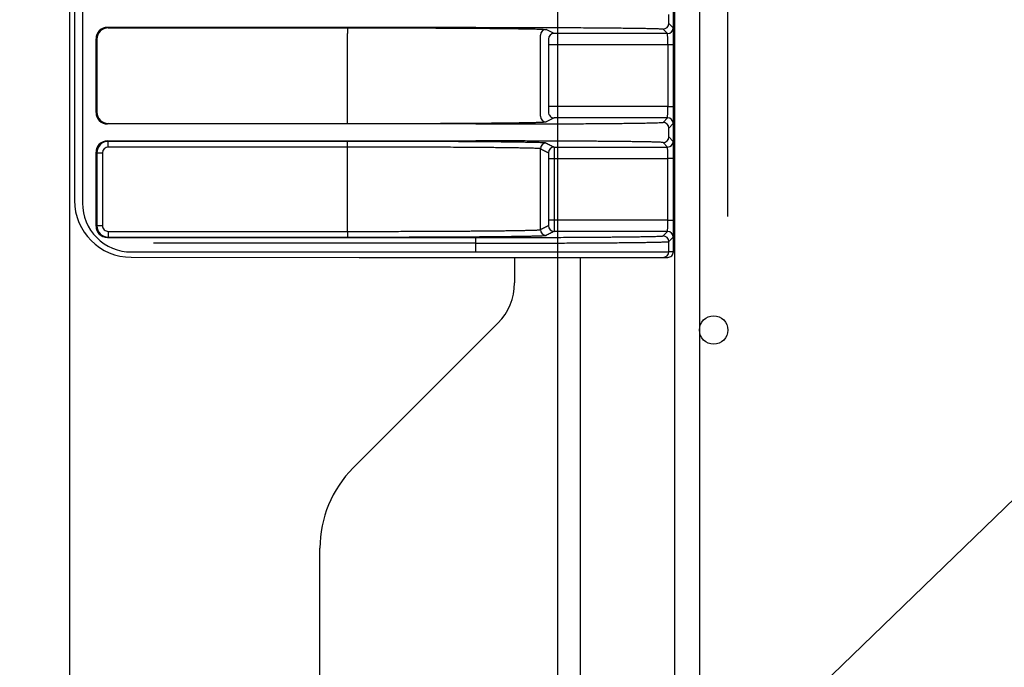
# Model space of a CAD drawing. Extents: x -946 to 1855, y -460 to 1550.
# Drawn here: x 118 to 204, y 502 to 559 of the extents above; entities that cross this region are included whole.
import ezdxf

# ---------------------------------------------------------------- set-up
doc = ezdxf.new("R2010")
doc.units = 0
doc.header["$MEASUREMENT"] = 0
doc.header["$PDMODE"] = 3
doc.header["$PDSIZE"] = -2
doc.layers.get('0').update_dxf_attribs({"linetype": 'CONTINUOUS'})
doc.layers.get('DEFPOINTS').update_dxf_attribs({"linetype": 'CONTINUOUS'})
for name, color, linetype in [('DETAIL', 5, 'CONTINUOUS'), ('NOTE', 4, 'CONTINUOUS'), ('OUTLINE', 3, 'CONTINUOUS'), ('SIZE', 30, 'CONTINUOUS')]:
    doc.layers.add(name, color=color, linetype=linetype)
doc.styles.add('STANDARD_ME08', font='SIMPLEX.shx', dxfattribs={"width": 0.8, "bigfont": 'BIGFONT.shx'})
doc.dimstyles.new('STANDARD_ME', dxfattribs={"dimtxt": 45, "dimasz": 10, "dimexe": 10, "dimexo": 10, "dimgap": 10, "dimtad": 1, "dimdec": 1, "dimdsep": 46, "dimtxsty": 'STANDARD_ME08', "dimblk": 'ORIGIN', "dimcen": 0.09, "dimadec": 1, "dimazin": 0, "dimtfac": 1, "dimtdec": 1, "dimtmove": 0, "dimatfit": 3, "dimldrblk": 'OPEN30', "dimfxl": 1, "dimtolj": 1, "dimtzin": 0, "dimarcsym": 0})

# ---------------------------------------------------------------- blocks, each defined once
blk = doc.blocks.new('_ORIGIN')
at = {"color": 0, "linetype": 'ByBlock'}
blk.add_line((0, 0), (-1, 0), dxfattribs=at)
blk.add_circle((0, 0), 0.5, dxfattribs=at)
blk = doc.blocks.new('*D13')
at = {"layer": 'DEFPOINTS', "color": 0, "transparency": 16777216}
for p in [(180, 995.371), (165, 786.485), (180, 531.9)]:
    blk.add_point(p, dxfattribs=at)
at = {"layer": 'SIZE', "color": 0, "lineweight": -2, "transparency": 16777216}
for p, q in [((165, 796.485), (165, 1005.371)), ((180, 541.9), (180, 1005.371)), ((155, 995.371), (145, 995.371)), ((165, 995.371), (180, 995.371)), ((190, 995.371), (200, 995.371))]:
    blk.add_line(p, q, dxfattribs=at)
at = {"layer": 'SIZE', "color": 0, "lineweight": -2, "transparency": 16777216, "xscale": 10, "yscale": 10, "zscale": 10}
blk.add_blockref('_ORIGIN', (165, 995.371), dxfattribs=at)
at = {"layer": 'SIZE', "color": 0, "lineweight": -2, "transparency": 16777216, "xscale": 10, "yscale": 10, "zscale": 10, "rotation": 180}
blk.add_blockref('_ORIGIN', (180, 995.371), dxfattribs=at)
at = {"layer": 'SIZE', "color": 0, "transparency": 16777216, "insert": (210, 1027.871), "char_height": 45, "attachment_point": 5, "style": 'STANDARD_ME08'}
blk.add_mtext('\\A1;15', dxfattribs=at)
blk = doc.blocks.new('_Open30')
at = {"color": 0, "linetype": 'ByBlock', "lineweight": -2}
for p, q in [((-1, 0.2679), (0, 0)), ((0, 0), (-1, -0.2679)), ((0, 0), (-1, 0))]:
    blk.add_line(p, q, dxfattribs=at)
blk = doc.blocks.new('*D16')
at = {"layer": 'DEFPOINTS', "color": 0, "transparency": 16777216}
for p in [(95, 995.371), (165, 786.485), (95, 434.578)]:
    blk.add_point(p, dxfattribs=at)
at = {"layer": 'SIZE', "color": 0, "lineweight": -2, "transparency": 16777216}
for p, q in [((95, 444.578), (95, 1005.371)), ((165, 796.485), (165, 1005.371)), ((95, 995.371), (6.714, 995.371)), ((155, 995.371), (105, 995.371))]:
    blk.add_line(p, q, dxfattribs=at)
at = {"layer": 'SIZE', "color": 0, "lineweight": -2, "transparency": 16777216, "xscale": 10, "yscale": 10, "zscale": 10, "rotation": 180}
blk.add_blockref('_ORIGIN', (95, 995.371), dxfattribs=at)
at = {"layer": 'SIZE', "color": 0, "lineweight": -2, "transparency": 16777216, "xscale": 10, "yscale": 10, "zscale": 10}
blk.add_blockref('_ORIGIN', (165, 995.371), dxfattribs=at)
at = {"layer": 'SIZE', "color": 0, "transparency": 16777216, "insert": (45.857, 1027.871), "char_height": 45, "attachment_point": 5, "style": 'STANDARD_ME08'}
blk.add_mtext('\\A1;70', dxfattribs=at)

msp = doc.modelspace()

# ---------------------------------------------------------------- linework, layer by layer
at = {"layer": 'DETAIL'}
for p, q in [((177.5, 719.65), (177.5, 155.15)), ((175.3, 690.422), (175.3, 155.15)), ((122, 42.2), (122, 674.942)), ((122.4, 636.205), (122.419, 543.31)), ((123.119, 634.676), (123.119, 543.076)), ((175.199, 557.016), (175.199, 576.4)), ((174.793, 558.909), (174.793, 559.691)), ((174.793, 558.909), (175.188, 558.514)), ((125.391, 558.513), (125.314, 558.553)), ((125.391, 558.513), (146.49, 558.514)), ((146.49, 550.586), (146.49, 558.014)), ((164.683, 558.016), (163.988, 558.364)), ((174.686, 558.016), (164.683, 558.016)), ((174.293, 558.41), (174.686, 558.016)), ((124.314, 551.048), (124.314, 557.552)), ((124.391, 557.514), (124.314, 557.552)), ((124.391, 557.514), (124.391, 551.086)), ((163.488, 550.736), (163.488, 557.864)), ((164.192, 557.016), (164.191, 551.584)), ((174.699, 557.016), (164.192, 557.016)), ((174.699, 557.016), (174.699, 551.584)), ((175.199, 551.584), (175.199, 557.016)), ((124.391, 551.086), (124.314, 551.048)), ((174.699, 551.584), (164.191, 551.584)), ((175.199, 547.016), (175.199, 551.584)), ((164.683, 550.584), (163.988, 550.236)), ((174.686, 550.584), (164.683, 550.584)), ((174.293, 550.19), (174.686, 550.584)), ((125.391, 550.087), (125.314, 550.048)), ((125.391, 550.087), (146.49, 550.086)), ((174.793, 549.691), (175.186, 550.084)), ((174.793, 548.909), (174.793, 549.691)), ((125.391, 548.513), (125.314, 548.552)), ((175.188, 548.514), (174.793, 548.909)), ((124.391, 547.514), (124.314, 547.552)), ((124.314, 541.048), (124.314, 547.552)), ((146.49, 540.586), (146.49, 548.014)), ((163.488, 540.736), (163.488, 547.864)), ((164.683, 548.016), (174.686, 548.016)), ((174.686, 548.016), (174.293, 548.41)), ((124.391, 547.514), (124.391, 541.086)), ((124.891, 547.514), (124.891, 541.086)), ((164.691, 547.016), (174.699, 547.016)), ((174.699, 541.584), (174.699, 547.016)), ((175.199, 541.584), (175.199, 547.016)), ((174.699, 541.584), (164.691, 541.584)), ((175.2, 538.8), (175.199, 541.584)), ((124.314, 541.048), (124.391, 541.086)), ((125.314, 540.048), (157.794, 540.048)), ((125.391, 540.586), (125.391, 540.086)), ((125.391, 540.086), (146.49, 540.086)), ((157.794, 539.548), (157.794, 540.048)), ((174.686, 540.584), (164.683, 540.584)), ((174.293, 540.19), (174.686, 540.584)), ((174.793, 539.691), (175.186, 540.084)), ((157.794, 538.8), (157.794, 539.548)), ((174.793, 538.8), (174.793, 539.691)), ((127.416, 538.311), (147.503, 538.3)), ((127.421, 538.776), (174.793, 538.8)), ((147.503, 538.3), (174.7, 538.3)), ((161.2, 538.3), (161.2, 536.044)), ((165, 538.3), (165, 41.4)), ((167, 198.75), (167, 538.3)), ((175.2, 538.8), (174.793, 538.8)), ((146.98, 519.754), (159.736, 532.509)), ((144.051, 73), (144.051, 512.683))]:
    msp.add_line(p, q, dxfattribs=at)
msp.add_circle((178.75, 531.9), 1.25, dxfattribs=at)
for centre, radius, start, end in [((174.293, 558.91), 0.5, 270.0043, 359.99557), ((125.314, 557.553), 1, 90.00173, 180.01046), ((125.391, 557.514), 1, 89.98734, 179.98737), ((163.988, 557.864), 0.5, 90.01207, 179.99461), ((164.686, 557.513), 0.503, 90.36819, 179.63837), ((174.687, 558.517), 0.501, 269.87771, 359.61857), ((125.314, 551.048), 1, 180.00218, 270.01091), ((125.391, 551.086), 1, 180.01701, 270.00828), ((164.684, 551.083), 0.499, 179.73959, 269.85562), ((163.988, 550.736), 0.5, 180.00555, 269.9881), ((174.293, 549.69), 0.5, 0.00427, 89.99555), ((174.686, 550.084), 0.5, 0.00435, 89.99562), ((125.314, 547.552), 1, 89.98909, 179.99782), ((125.391, 547.513), 1, 89.97643, 179.9576), ((174.293, 548.91), 0.5, 270.00445, 359.99573), ((174.687, 548.517), 0.501, 269.87765, 359.61828), ((125.391, 547.514), 0.5, 90.01556, 179.97789), ((163.988, 547.864), 0.5, 90.01162, 179.99473), ((164.683, 547.516), 0.5, 90.01143, 179.9951), ((127.419, 543.311), 5, 180.01174, 269.96905), ((127.419, 543.076), 4.3, 180, 270.02909), ((125.314, 541.048), 1, 180, 270), ((125.391, 541.086), 1, 180, 270), ((125.391, 541.086), 0.5, 180.00327, 270.00327), ((163.988, 540.736), 0.5, 180.00527, 269.98838), ((164.683, 541.084), 0.5, 180.00525, 269.98819), ((174.293, 539.69), 0.5, 0.00427, 89.99555), ((174.686, 540.084), 0.5, 0.00435, 89.99562), ((174.293, 538.8), 0.5, 270, 0), ((174.7, 538.8), 0.5, 269.99745, 0.00036), ((156.2, 536.044), 5, 315, 0), ((154.051, 512.683), 10, 135, 180)]:
    msp.add_arc(centre, radius, start, end, dxfattribs=at)
for points, knots in [([(157.794, 558.552), (155.087, 558.552), (149.674, 558.552), (141.554, 558.552), (133.434, 558.552), (128.021, 558.553), (125.314, 558.553)], [0, 0, 0, 0, 8.11979, 16.23958, 24.35937, 32.479159, 32.479159, 32.479159, 32.479159]), ([(146.49, 558.514), (146.49, 558.511), (146.49, 558.499), (146.49, 558.471), (146.49, 558.425), (146.49, 558.361), (146.49, 558.283), (146.49, 558.196), (146.49, 558.105), (146.49, 558.044), (146.49, 558.014)], [0, 0, 0, 0, 0.0089019, 0.0363514, 0.083043, 0.1479735, 0.2276784, 0.3168237, 0.4094185, 0.499981, 0.499981, 0.499981, 0.499981]), ([(146.49, 558.514), (146.751, 558.514), (147.323, 558.514), (148.252, 558.513), (149.317, 558.512), (150.497, 558.51), (151.774, 558.507), (153.17, 558.502), (154.626, 558.497), (156.087, 558.489), (157.456, 558.48), (158.67, 558.471), (159.704, 558.461), (160.542, 558.452), (161.232, 558.444), (161.785, 558.435), (162.216, 558.428), (162.661, 558.42), (163.11, 558.411), (163.545, 558.394), (163.821, 558.388), (163.95, 558.369), (163.988, 558.364)], [0, 0, 0, 0, 0.780794, 1.716647, 2.787918, 3.974969, 5.258161, 6.617856, 8.162877, 9.626786, 10.999541, 12.271102, 13.267828, 14.101949, 14.786814, 15.335768, 15.762157, 16.079327, 16.672004, 17.108652, 17.385601, 17.499529, 17.499529, 17.499529, 17.499529]), ([(157.794, 558.552), (158.189, 558.552), (158.95, 558.552), (160.047, 558.551), (161.051, 558.549), (161.957, 558.548), (162.759, 558.546), (163.451, 558.544), (164.067, 558.541), (164.673, 558.539), (165.334, 558.536), (166.068, 558.533), (166.859, 558.529), (167.691, 558.524), (168.547, 558.518), (169.397, 558.511), (170.193, 558.503), (170.898, 558.496), (171.495, 558.489), (171.993, 558.482), (172.4, 558.475), (172.724, 558.47), (173.01, 558.464), (173.285, 558.458), (173.568, 558.451), (173.83, 558.443), (174.047, 558.432), (174.198, 558.428), (174.271, 558.414), (174.293, 558.41)], [0, 0, 0, 0, 1.185384, 2.284261, 3.290687, 4.198722, 5.00242, 5.695839, 6.273036, 6.850288, 7.516542, 8.255752, 9.051869, 9.888847, 10.750639, 11.621197, 12.438249, 13.139899, 13.734313, 14.229653, 14.634086, 14.955773, 15.202878, 15.491301, 15.782182, 16.052052, 16.277458, 16.435001, 16.501704, 16.501704, 16.501704, 16.501704]), ([(174.699, 557.016), (174.699, 557.081), (174.699, 557.208), (174.698, 557.383), (174.697, 557.528), (174.696, 557.636), (174.695, 557.737), (174.694, 557.834), (174.692, 557.922), (174.69, 557.979), (174.687, 558.005), (174.686, 558.016)], [0, 0, 0, 0, 0.194144, 0.380686, 0.523733, 0.63116, 0.703781, 0.828488, 0.921642, 0.966583, 1.000194, 1.000194, 1.000194, 1.000194]), ([(175.199, 557.016), (175.199, 557.096), (175.199, 557.24), (175.199, 557.43), (175.198, 557.642), (175.197, 557.849), (175.195, 558.073), (175.194, 558.243), (175.192, 558.37), (175.19, 558.455), (175.189, 558.494), (175.188, 558.514)], [0, 0, 0, 0, 0.239362, 0.431982, 0.571028, 0.872768, 1.05566, 1.242707, 1.382415, 1.436517, 1.497817, 1.497817, 1.497817, 1.497817]), ([(164.183, 557.516), (164.184, 557.484), (164.187, 557.434), (164.19, 557.331), (164.191, 557.197), (164.192, 557.08), (164.192, 557.016)], [0, 0, 0, 0, 0.0982373, 0.1480043, 0.3098277, 0.5001268, 0.5001268, 0.5001268, 0.5001268]), ([(175.199, 557.016), (175.196, 557.016), (175.184, 557.016), (175.156, 557.016), (175.11, 557.016), (175.046, 557.016), (174.968, 557.016), (174.881, 557.016), (174.79, 557.016), (174.729, 557.016), (174.699, 557.016)], [0, 0, 0, 0, 0.0089019, 0.0363514, 0.0830431, 0.1479736, 0.2276786, 0.3168238, 0.4094186, 0.499981, 0.499981, 0.499981, 0.499981]), ([(164.191, 551.584), (164.191, 551.52), (164.191, 551.403), (164.189, 551.258), (164.188, 551.155), (164.186, 551.106), (164.185, 551.085)], [0, 0, 0, 0, 0.1902944, 0.3521165, 0.4353424, 0.4988873, 0.4988873, 0.4988873, 0.4988873]), ([(174.686, 550.584), (174.687, 550.595), (174.69, 550.621), (174.692, 550.684), (174.694, 550.772), (174.695, 550.885), (174.697, 550.998), (174.698, 551.106), (174.698, 551.235), (174.699, 551.392), (174.699, 551.519), (174.699, 551.584)], [0, 0, 0, 0, 0.033611, 0.078552, 0.190703, 0.296412, 0.417991, 0.529744, 0.619507, 0.806049, 1.000193, 1.000193, 1.000193, 1.000193]), ([(174.699, 551.584), (174.729, 551.584), (174.79, 551.584), (174.881, 551.584), (174.968, 551.584), (175.046, 551.584), (175.11, 551.584), (175.156, 551.584), (175.184, 551.584), (175.196, 551.584), (175.199, 551.584)], [0, 0, 0, 0, 0.0905623, 0.1831572, 0.2723024, 0.3520073, 0.4169379, 0.4636295, 0.491079, 0.499981, 0.499981, 0.499981, 0.499981]), ([(175.186, 550.084), (175.187, 550.105), (175.189, 550.144), (175.191, 550.204), (175.192, 550.279), (175.194, 550.387), (175.196, 550.565), (175.197, 550.779), (175.198, 551.017), (175.199, 551.23), (175.199, 551.42), (175.199, 551.534), (175.199, 551.584)], [0, 0, 0, 0, 0.06301, 0.117676, 0.180682, 0.286411, 0.444431, 0.713591, 0.929064, 1.157304, 1.352232, 1.500091, 1.500091, 1.500091, 1.500091]), ([(146.49, 550.086), (146.49, 550.089), (146.49, 550.101), (146.49, 550.129), (146.49, 550.175), (146.49, 550.239), (146.49, 550.317), (146.49, 550.404), (146.49, 550.495), (146.49, 550.556), (146.49, 550.586)], [0, 0, 0, 0, 0.0089019, 0.0363515, 0.0830431, 0.1479737, 0.2276787, 0.3168239, 0.4094187, 0.499981, 0.499981, 0.499981, 0.499981]), ([(146.49, 550.086), (146.751, 550.086), (147.324, 550.086), (148.254, 550.087), (149.32, 550.088), (150.503, 550.09), (151.781, 550.093), (153.186, 550.098), (154.611, 550.103), (155.957, 550.11), (157.082, 550.117), (157.989, 550.124), (158.809, 550.13), (159.656, 550.138), (160.613, 550.148), (161.599, 550.161), (162.38, 550.174), (162.943, 550.187), (163.299, 550.195), (163.61, 550.208), (163.836, 550.214), (163.951, 550.231), (163.988, 550.236)], [0, 0, 0, 0, 0.781603, 1.718594, 2.791276, 3.979953, 5.264928, 6.626504, 8.194894, 9.539709, 10.663801, 11.570018, 12.261208, 13.123603, 14.112788, 15.131632, 16.083012, 16.453828, 16.823593, 17.149543, 17.388972, 17.499541, 17.499541, 17.499541, 17.499541]), ([(157.794, 550.048), (158.141, 550.048), (158.814, 550.048), (159.79, 550.049), (160.696, 550.05), (161.529, 550.051), (162.284, 550.053), (162.957, 550.055), (163.545, 550.057), (164.1, 550.059), (164.681, 550.061), (165.341, 550.064), (166.073, 550.067), (166.861, 550.071), (167.689, 550.076), (168.541, 550.082), (169.291, 550.088), (169.951, 550.094), (170.532, 550.1), (171.153, 550.107), (171.786, 550.115), (172.402, 550.125), (172.956, 550.134), (173.421, 550.145), (173.778, 550.155), (174.037, 550.168), (174.199, 550.172), (174.272, 550.186), (174.293, 550.19)], [0, 0, 0, 0, 1.042797, 2.019901, 2.927346, 3.761172, 4.517412, 5.192105, 5.781286, 6.280991, 6.858372, 7.523468, 8.260478, 9.053605, 9.887048, 10.74501, 11.611693, 12.135285, 12.725869, 13.355849, 13.997629, 14.623615, 15.206217, 15.659907, 16.017379, 16.277495, 16.439169, 16.501715, 16.501715, 16.501715, 16.501715]), ([(157.794, 550.048), (155.087, 550.048), (149.674, 550.048), (141.554, 550.048), (133.434, 550.048), (128.021, 550.048), (125.314, 550.048)], [0, 0, 0, 0, 8.11979, 16.23958, 24.35937, 32.479159, 32.479159, 32.479159, 32.479159]), ([(125.314, 548.552), (128.021, 548.552), (133.434, 548.552), (141.554, 548.552), (149.674, 548.552), (155.087, 548.552), (157.794, 548.552)], [0, 0, 0, 0, 8.11979, 16.239579, 24.359369, 32.479159, 32.479159, 32.479159, 32.479159]), ([(146.49, 548.514), (144.732, 548.514), (141.216, 548.514), (135.941, 548.514), (130.666, 548.514), (127.15, 548.513), (125.391, 548.513)], [0, 0, 0, 0, 5.274783, 10.549566, 15.824349, 21.099132, 21.099132, 21.099132, 21.099132]), ([(125.391, 548.014), (125.391, 548.077), (125.391, 548.195), (125.391, 548.34), (125.391, 548.443), (125.391, 548.492), (125.391, 548.513)], [0, 0, 0, 0, 0.1903315, 0.3520047, 0.4355289, 0.4988304, 0.4988304, 0.4988304, 0.4988304]), ([(146.49, 548.014), (146.49, 548.044), (146.49, 548.105), (146.49, 548.196), (146.49, 548.283), (146.491, 548.361), (146.491, 548.425), (146.491, 548.471), (146.491, 548.499), (146.49, 548.511), (146.49, 548.514)], [0, 0, 0, 0, 0.0905623, 0.1831571, 0.2723023, 0.3520073, 0.4169379, 0.4636295, 0.4910793, 0.499981, 0.499981, 0.499981, 0.499981]), ([(163.988, 548.364), (163.983, 548.365), (163.968, 548.37), (163.933, 548.373), (163.873, 548.379), (163.778, 548.385), (163.644, 548.392), (163.461, 548.399), (163.222, 548.406), (162.92, 548.414), (162.52, 548.423), (162.032, 548.432), (161.472, 548.44), (160.896, 548.448), (160.319, 548.455), (159.762, 548.461), (159.241, 548.466), (158.773, 548.47), (158.317, 548.474), (157.826, 548.477), (157.251, 548.482), (156.591, 548.486), (155.845, 548.49), (155.013, 548.495), (154.094, 548.499), (152.919, 548.503), (151.5, 548.508), (149.858, 548.511), (148.183, 548.513), (147.057, 548.514), (146.49, 548.514)], [0, 0, 0, 0, 0.014513, 0.047139, 0.105493, 0.197109, 0.329498, 0.51016, 0.746594, 1.046294, 1.416756, 1.946479, 2.51182, 3.094661, 3.676879, 4.240351, 4.766953, 5.238561, 5.645509, 6.136035, 6.710834, 7.370601, 8.116032, 8.947823, 9.866668, 10.873264, 12.475108, 14.121288, 15.800083, 17.499769, 17.499769, 17.499769, 17.499769]), ([(174.293, 548.41), (174.272, 548.414), (174.199, 548.428), (174.037, 548.432), (173.778, 548.445), (173.421, 548.455), (173.08, 548.463), (172.769, 548.469), (172.499, 548.474), (172.166, 548.479), (171.766, 548.485), (171.292, 548.491), (170.739, 548.498), (170.101, 548.504), (169.519, 548.51), (168.996, 548.514), (168.533, 548.518), (167.99, 548.522), (167.366, 548.526), (166.661, 548.53), (165.872, 548.534), (165.001, 548.538), (164.226, 548.541), (163.545, 548.543), (162.957, 548.545), (162.284, 548.547), (161.529, 548.549), (160.696, 548.55), (159.79, 548.551), (158.814, 548.552), (158.141, 548.552), (157.794, 548.552)], [0, 0, 0, 0, 0.062546, 0.22422, 0.484335, 0.841807, 1.295498, 1.507044, 1.775426, 2.106192, 2.504892, 2.977074, 3.52829, 4.164089, 4.890022, 5.272917, 5.735381, 6.278121, 6.901845, 7.60726, 8.395073, 9.265992, 10.220724, 10.720429, 11.30961, 11.984303, 12.740544, 13.574369, 14.481815, 15.458918, 16.501715, 16.501715, 16.501715, 16.501715]), ([(175.199, 547.016), (175.199, 547.066), (175.199, 547.18), (175.199, 547.37), (175.198, 547.597), (175.197, 547.835), (175.196, 548.049), (175.194, 548.213), (175.193, 548.321), (175.191, 548.395), (175.19, 548.455), (175.189, 548.494), (175.188, 548.514)], [0, 0, 0, 0, 0.147668, 0.342315, 0.570224, 0.829213, 1.056461, 1.213596, 1.318992, 1.382077, 1.436417, 1.497815, 1.497815, 1.497815, 1.497815]), ([(163.488, 547.864), (163.483, 547.865), (163.469, 547.87), (163.435, 547.873), (163.376, 547.879), (163.285, 547.885), (163.154, 547.892), (162.976, 547.899), (162.744, 547.906), (162.45, 547.914), (162.169, 547.92), (161.905, 547.926), (161.664, 547.93), (161.374, 547.935), (161.031, 547.94), (160.63, 547.946), (160.168, 547.952), (159.641, 547.958), (159.045, 547.964), (158.297, 547.971), (157.401, 547.978), (156.36, 547.986), (155.262, 547.992), (154.111, 547.998), (153.156, 548.002), (152.383, 548.004), (151.779, 548.006), (151.088, 548.008), (150.314, 548.01), (149.462, 548.012), (148.534, 548.013), (147.535, 548.014), (146.846, 548.014), (146.49, 548.014)], [0, 0, 0, 0, 0.014128, 0.045836, 0.102531, 0.191534, 0.320145, 0.495651, 0.725339, 1.016491, 1.37639, 1.569922, 1.809105, 2.097835, 2.440011, 2.839531, 3.300294, 3.826197, 4.421139, 5.08902, 6.068659, 7.111002, 8.210897, 9.363193, 10.562737, 11.076939, 11.682173, 12.374414, 13.149639, 14.003825, 14.932949, 15.932986, 16.999914, 16.999914, 16.999914, 16.999914]), ([(163.488, 547.864), (163.546, 547.835), (163.662, 547.777), (163.835, 547.69), (164.009, 547.603), (164.125, 547.545), (164.183, 547.516)], [0, 0, 0, 0, 0.1942225, 0.3884451, 0.5826676, 0.7768902, 0.7768902, 0.7768902, 0.7768902]), ([(163.988, 548.364), (164.046, 548.335), (164.162, 548.277), (164.335, 548.19), (164.509, 548.103), (164.625, 548.045), (164.683, 548.016)], [0, 0, 0, 0, 0.1942218, 0.3884436, 0.5826661, 0.7768887, 0.7768887, 0.7768887, 0.7768887]), ([(164.683, 548.016), (164.683, 548.015), (164.683, 548.011), (164.684, 547.999), (164.685, 547.974), (164.686, 547.942), (164.687, 547.904), (164.687, 547.859), (164.688, 547.796), (164.689, 547.707), (164.69, 547.602), (164.69, 547.494), (164.691, 547.365), (164.691, 547.208), (164.691, 547.081), (164.691, 547.016)], [0, 0, 0, 0, 0.002497, 0.013186, 0.036892, 0.078453, 0.107553, 0.151771, 0.213797, 0.296321, 0.417929, 0.529681, 0.619388, 0.80607, 1.000077, 1.000077, 1.000077, 1.000077]), ([(174.699, 547.016), (174.699, 547.049), (174.699, 547.125), (174.699, 547.252), (174.698, 547.394), (174.697, 547.553), (174.696, 547.695), (174.694, 547.814), (174.692, 547.886), (174.691, 547.936), (174.689, 547.976), (174.687, 548.002), (174.686, 548.016)], [0, 0, 0, 0, 0.098445, 0.228209, 0.38015, 0.524086, 0.704315, 0.809079, 0.879351, 0.921416, 0.958017, 1.000184, 1.000184, 1.000184, 1.000184]), ([(124.391, 547.514), (124.416, 547.514), (124.466, 547.514), (124.57, 547.514), (124.711, 547.514), (124.828, 547.514), (124.891, 547.514)], [0, 0, 0, 0, 0.0745698, 0.1494692, 0.3106001, 0.4999238, 0.4999238, 0.4999238, 0.4999238]), ([(164.183, 547.516), (164.184, 547.495), (164.187, 547.446), (164.19, 547.342), (164.191, 547.197), (164.191, 547.08), (164.191, 547.016)], [0, 0, 0, 0, 0.0646077, 0.1482501, 0.3099857, 0.5001367, 0.5001367, 0.5001367, 0.5001367]), ([(164.191, 547.016), (164.191, 546.564), (164.191, 545.658), (164.191, 544.3), (164.191, 542.942), (164.192, 542.036), (164.192, 541.584)], [0, 0, 0, 0, 1.358169, 2.716339, 4.074503, 5.432635, 5.432635, 5.432635, 5.432635]), ([(164.191, 547.016), (164.195, 547.016), (164.207, 547.016), (164.235, 547.016), (164.282, 547.016), (164.346, 547.016), (164.423, 547.016), (164.51, 547.016), (164.601, 547.016), (164.661, 547.016), (164.691, 547.016)], [0, 0, 0, 0, 0.0094143, 0.0375799, 0.0845443, 0.1494693, 0.2289235, 0.317659, 0.4097899, 0.4999239, 0.4999239, 0.4999239, 0.4999239]), ([(164.691, 547.016), (164.691, 546.564), (164.691, 545.658), (164.691, 544.3), (164.691, 542.942), (164.691, 542.036), (164.691, 541.584)], [0, 0, 0, 0, 1.358169, 2.716339, 4.074508, 5.432677, 5.432677, 5.432677, 5.432677]), ([(175.199, 547.016), (175.196, 547.016), (175.184, 547.016), (175.156, 547.016), (175.11, 547.016), (175.046, 547.016), (174.968, 547.016), (174.881, 547.016), (174.79, 547.016), (174.729, 547.016), (174.699, 547.016)], [0, 0, 0, 0, 0.0089019, 0.0363514, 0.083043, 0.1479736, 0.2276785, 0.3168238, 0.4094186, 0.499981, 0.499981, 0.499981, 0.499981]), ([(164.192, 541.584), (164.192, 541.52), (164.191, 541.403), (164.19, 541.269), (164.187, 541.166), (164.184, 541.116), (164.183, 541.084)], [0, 0, 0, 0, 0.190337, 0.3521658, 0.4019328, 0.5001701, 0.5001701, 0.5001701, 0.5001701]), ([(164.691, 541.584), (164.661, 541.584), (164.601, 541.584), (164.51, 541.584), (164.423, 541.584), (164.346, 541.584), (164.282, 541.584), (164.235, 541.584), (164.208, 541.584), (164.195, 541.584), (164.192, 541.584)], [0, 0, 0, 0, 0.090134, 0.1822649, 0.2710004, 0.3504546, 0.4153796, 0.462344, 0.4900346, 0.4989735, 0.4989735, 0.4989735, 0.4989735]), ([(164.691, 541.584), (164.691, 541.531), (164.691, 541.435), (164.691, 541.308), (164.691, 541.204), (164.69, 541.106), (164.69, 540.998), (164.689, 540.885), (164.688, 540.786), (164.687, 540.714), (164.686, 540.661), (164.685, 540.621), (164.683, 540.595), (164.683, 540.584)], [0, 0, 0, 0, 0.159326, 0.287536, 0.380061, 0.469913, 0.582084, 0.704216, 0.808998, 0.879285, 0.921363, 0.966354, 1.000065, 1.000065, 1.000065, 1.000065]), ([(174.686, 540.584), (174.686, 540.585), (174.687, 540.589), (174.688, 540.601), (174.69, 540.626), (174.691, 540.658), (174.692, 540.696), (174.693, 540.741), (174.694, 540.804), (174.696, 540.903), (174.697, 541.038), (174.698, 541.208), (174.699, 541.392), (174.699, 541.519), (174.699, 541.584)], [0, 0, 0, 0, 0.002523, 0.013251, 0.036992, 0.078578, 0.107666, 0.151878, 0.213905, 0.296439, 0.447713, 0.619534, 0.806076, 1.00022, 1.00022, 1.00022, 1.00022]), ([(174.699, 541.584), (174.729, 541.584), (174.79, 541.584), (174.881, 541.584), (174.968, 541.584), (175.046, 541.584), (175.11, 541.584), (175.156, 541.584), (175.184, 541.584), (175.196, 541.584), (175.199, 541.584)], [0, 0, 0, 0, 0.0905623, 0.1831572, 0.2723024, 0.3520073, 0.4169379, 0.4636295, 0.491079, 0.499981, 0.499981, 0.499981, 0.499981]), ([(175.186, 540.084), (175.187, 540.105), (175.189, 540.144), (175.192, 540.239), (175.194, 540.366), (175.195, 540.536), (175.197, 540.751), (175.198, 540.988), (175.199, 541.23), (175.199, 541.42), (175.199, 541.534), (175.199, 541.584)], [0, 0, 0, 0, 0.06301, 0.117676, 0.285876, 0.444431, 0.627323, 0.929063, 1.157304, 1.352231, 1.500091, 1.500091, 1.500091, 1.500091]), ([(124.891, 541.086), (124.828, 541.086), (124.711, 541.086), (124.567, 541.086), (124.463, 541.086), (124.413, 541.086), (124.391, 541.086)], [0, 0, 0, 0, 0.1893238, 0.3504546, 0.4345726, 0.4999238, 0.4999238, 0.4999238, 0.4999238]), ([(146.49, 540.586), (146.653, 540.586), (147.002, 540.586), (147.559, 540.586), (148.179, 540.587), (148.859, 540.588), (149.591, 540.589), (150.371, 540.59), (151.192, 540.592), (152.049, 540.595), (152.957, 540.598), (153.877, 540.601), (154.77, 540.605), (155.578, 540.61), (156.302, 540.614), (156.944, 540.618), (157.502, 540.623), (157.979, 540.626), (158.492, 540.631), (159.045, 540.636), (159.641, 540.642), (160.168, 540.648), (160.63, 540.654), (161.031, 540.66), (161.374, 540.665), (161.664, 540.67), (161.905, 540.674), (162.169, 540.68), (162.45, 540.686), (162.744, 540.694), (162.976, 540.701), (163.154, 540.708), (163.285, 540.715), (163.376, 540.721), (163.435, 540.727), (163.469, 540.73), (163.483, 540.735), (163.488, 540.736)], [0, 0, 0, 0, 0.488449, 1.046826, 1.669461, 2.350683, 3.084824, 3.866214, 4.689182, 5.54806, 6.437177, 7.415013, 8.307606, 9.115632, 9.839765, 10.480683, 11.03906, 11.515572, 11.910894, 12.578775, 13.173718, 13.699621, 14.160383, 14.559903, 14.902079, 15.19081, 15.429992, 15.623524, 15.983423, 16.274575, 16.504263, 16.67977, 16.80838, 16.897383, 16.954078, 16.985786, 16.999914, 16.999914, 16.999914, 16.999914]), ([(164.183, 541.084), (164.125, 541.055), (164.009, 540.997), (163.835, 540.91), (163.662, 540.823), (163.546, 540.765), (163.488, 540.736)], [0, 0, 0, 0, 0.1942226, 0.3884451, 0.5826677, 0.7768902, 0.7768902, 0.7768902, 0.7768902]), ([(146.49, 540.586), (146.49, 540.556), (146.49, 540.495), (146.49, 540.404), (146.49, 540.317), (146.491, 540.239), (146.491, 540.175), (146.491, 540.129), (146.491, 540.101), (146.49, 540.089), (146.49, 540.086)], [0, 0, 0, 0, 0.0905623, 0.1831571, 0.2723023, 0.3520073, 0.4169379, 0.4636295, 0.4910793, 0.499981, 0.499981, 0.499981, 0.499981]), ([(146.49, 540.086), (147.617, 540.087), (149.825, 540.088), (152.328, 540.095), (154.055, 540.101), (155.09, 540.106), (156.247, 540.112), (157.481, 540.12), (158.71, 540.129), (159.865, 540.14), (160.889, 540.152), (161.778, 540.164), (162.447, 540.176), (162.943, 540.187), (163.299, 540.195), (163.61, 540.208), (163.836, 540.214), (163.951, 540.231), (163.988, 540.236)], [0, 0, 0, 0, 3.37848, 6.626504, 7.509012, 8.558857, 9.730916, 10.980072, 12.261207, 13.417227, 14.444169, 15.33508, 16.083011, 16.453828, 16.823592, 17.149543, 17.388972, 17.49954, 17.49954, 17.49954, 17.49954]), ([(157.794, 540.048), (158.048, 540.048), (158.547, 540.048), (159.277, 540.048), (159.971, 540.049), (160.628, 540.05), (161.247, 540.051), (161.825, 540.052), (162.361, 540.053), (162.854, 540.055), (163.302, 540.056), (163.704, 540.057), (164.282, 540.059), (165.042, 540.062), (165.987, 540.067), (166.897, 540.072), (167.769, 540.077), (168.601, 540.083), (169.321, 540.089), (169.926, 540.094), (170.415, 540.099), (170.858, 540.104), (171.257, 540.108), (171.614, 540.113), (171.931, 540.117), (172.21, 540.122), (172.453, 540.126), (172.663, 540.129), (172.841, 540.133), (173.046, 540.137), (173.272, 540.142), (173.516, 540.148), (173.718, 540.154), (173.881, 540.16), (174.01, 540.165), (174.109, 540.17), (174.182, 540.175), (174.233, 540.179), (174.265, 540.183), (174.283, 540.186), (174.291, 540.189), (174.293, 540.19)], [0, 0, 0, 0, 0.764746, 1.495317, 2.190188, 2.847834, 3.466731, 4.045353, 4.582177, 5.075678, 5.52433, 5.926609, 6.280991, 7.258759, 8.204713, 9.115918, 9.989439, 10.822342, 11.611693, 12.148817, 12.637466, 13.079775, 13.47788, 13.833915, 14.150016, 14.428316, 14.670952, 14.880058, 15.057769, 15.206218, 15.494727, 15.737113, 15.937364, 16.099471, 16.227425, 16.325217, 16.396842, 16.4463, 16.477601, 16.494786, 16.502037, 16.502037, 16.502037, 16.502037]), ([(164.683, 540.584), (164.625, 540.555), (164.509, 540.497), (164.335, 540.41), (164.162, 540.323), (164.046, 540.265), (163.988, 540.236)], [0, 0, 0, 0, 0.1942225, 0.3884451, 0.5826669, 0.7768887, 0.7768887, 0.7768887, 0.7768887]), ([(157.794, 539.548), (157.201, 539.548), (156.017, 539.548), (154.241, 539.548), (152.464, 539.548), (150.095, 539.548), (147.135, 539.548), (143.582, 539.548), (140.029, 539.548), (137.068, 539.548), (134.699, 539.548), (132.923, 539.548), (131.146, 539.548), (129.962, 539.548), (129.37, 539.548)], [0, 0, 0, 0, 1.776499, 3.552999, 5.329498, 7.105997, 10.658996, 14.211995, 17.764993, 21.317992, 23.094491, 24.870991, 26.64749, 28.423989, 28.423989, 28.423989, 28.423989]), ([(157.794, 539.548), (157.925, 539.548), (158.205, 539.548), (158.647, 539.548), (159.134, 539.548), (159.663, 539.549), (160.231, 539.549), (160.834, 539.55), (161.469, 539.551), (162.134, 539.553), (162.824, 539.554), (163.537, 539.556), (164.285, 539.559), (165.04, 539.561), (165.779, 539.565), (166.463, 539.568), (167.092, 539.571), (167.666, 539.574), (168.187, 539.578), (168.655, 539.581), (169.069, 539.584), (169.43, 539.587), (169.873, 539.59), (170.401, 539.595), (171.017, 539.601), (171.591, 539.608), (172.122, 539.614), (172.609, 539.621), (173.05, 539.628), (173.428, 539.635), (173.741, 539.642), (173.993, 539.648), (174.2, 539.654), (174.368, 539.66), (174.502, 539.665), (174.604, 539.67), (174.678, 539.675), (174.731, 539.679), (174.764, 539.683), (174.783, 539.686), (174.791, 539.689), (174.793, 539.691)], [0, 0, 0, 0, 0.395231, 0.83856, 1.326826, 1.856867, 2.425523, 3.029631, 3.666031, 4.331562, 5.023061, 5.737369, 6.471323, 7.265186, 8.003689, 8.687206, 9.316109, 9.890773, 10.41157, 10.878874, 11.293058, 11.654494, 11.963556, 12.620847, 13.237512, 13.812281, 14.343883, 14.831048, 15.272506, 15.666987, 15.964262, 16.214005, 16.420327, 16.587342, 16.719161, 16.8199, 16.893676, 16.944609, 16.976833, 16.994511, 17.00194, 17.00194, 17.00194, 17.00194])]:
    msp.add_open_spline(points, degree=3, knots=knots, dxfattribs=at)
for points in [[(146.49, 548.014), (144.732, 548.014), (141.216, 548.014), (135.941, 548.014), (130.666, 548.014), (127.15, 548.014), (125.391, 548.014)], [(125.391, 540.586), (127.15, 540.586), (130.666, 540.586), (135.941, 540.586), (141.216, 540.586), (144.732, 540.586), (146.49, 540.586)]]:
    msp.add_open_spline(points, degree=3, dxfattribs=at)
at = {"layer": 'NOTE'}
msp.add_lwpolyline([(96, 411.5), (609.319, 907.596)], dxfattribs=at)
at = {"layer": 'OUTLINE'}
msp.add_line((165, 761.809), (165, 41.4), dxfattribs=at)

# ---------------------------------------------------------------- dimensions: what is measured, and where the dimension line sits
at = {"layer": 'SIZE'}
dim = msp.add_linear_dim(base=(95, 995.371), p1=(165, 786.485), p2=(95, 434.578), dimstyle='STANDARD_ME', dxfattribs=at)
dim.commit()
dim.dimension.update_dxf_attribs({"geometry": '*D16', "text_midpoint": (45.857, 1027.871)})
dim = msp.add_linear_dim(base=(180, 995.371), p1=(165, 786.485), p2=(180, 531.9), dimstyle='STANDARD_ME', override={"dimtmove": 2}, dxfattribs=at)
dim.commit()
dim.dimension.update_dxf_attribs({"geometry": '*D13', "text_midpoint": (210, 1027.871), "dimtype": 160})

doc.saveas('drawing.dxf')
